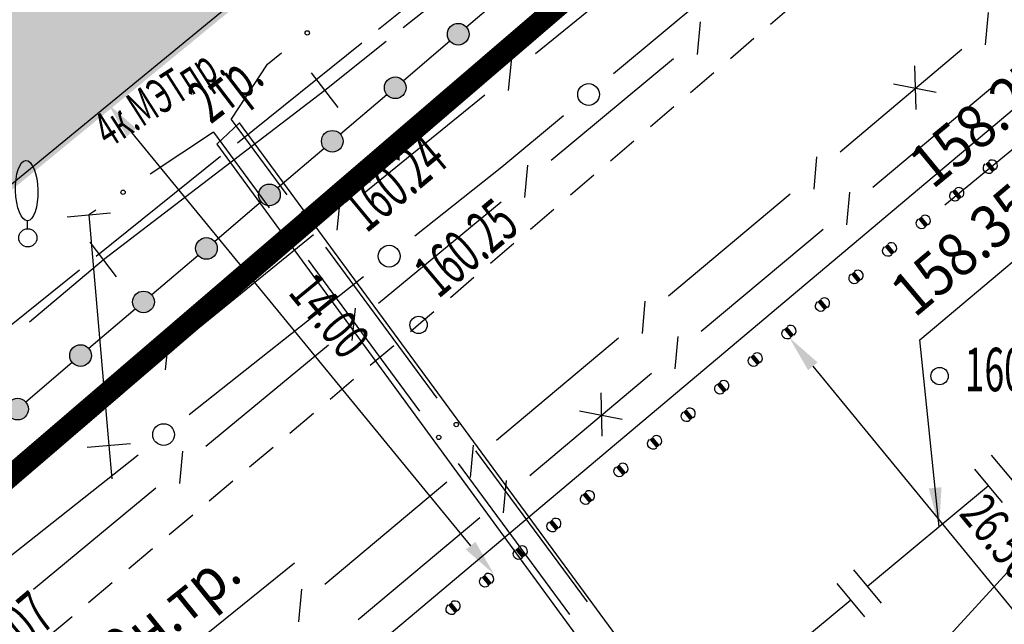
# Model space of a CAD drawing. Units: metres. Extents: x 10193 to 13143, y 19513 to 22721.
# Drawn here: x 10640 to 10685, y 22051 to 22079 of the extents above; entities that cross this region are included whole.
import ezdxf
from ezdxf.enums import TextEntityAlignment as Align

# ---------------------------------------------------------------- set-up
doc = ezdxf.new("R2010")
doc.units = ezdxf.units.M
doc.header["$MEASUREMENT"] = 0
doc.linetypes.add('DGN Style 3', pattern=[6.548588, 4.677563, -1.871025])
for name, color, linetype, lineweight in [('Level 17', 7, 'Continuous', 25), ('Водопровод', 7, 'Continuous', 25), ('Водосток проектный', 7, 'Continuous', 25), ('Газопровод', 7, 'Continuous', 25), ('Горизонтали', 7, 'Continuous', 25), ('Граница улицы', 7, 'Continuous', 25), ('Кабели проектные', 7, 'Continuous', 25), ('Кабель Мосэнерго', 7, 'Continuous', 25), ('Кабель Мосэнерго проектный', 7, 'Continuous', 25), ('Кабель связи', 7, 'Continuous', 25), ('Координатные_кресты', 7, 'Continuous', 25), ('Красные линии', 7, 'Continuous', 25), ('Ограды', 7, 'Continuous', 25), ('Отдельно стоящее дерево', 7, 'Continuous', 25), ('проект', 5, 'Continuous', 25)]:
    doc.layers.add(name, color=color, linetype=linetype, lineweight=lineweight)
doc.layers.add('газон', color=7, linetype='Continuous', true_color=0xe3f1c2)
doc.layers.add('невидимый', color=7, linetype='Continuous')
doc.styles.add('GP_Stamp', font='simplex.shx', dxfattribs={"width": 0.6})
doc.styles.add('Style-RUSSIAN_1251', font='RUSSIAN_1251.shx')
doc.dimstyles.get("Standard").update_dxf_attribs({"dimtxt": 0.18, "dimasz": 0.18, "dimexe": 0.18, "dimexo": 0.0625, "dimgap": 0.09, "dimtad": 0, "dimtih": 1, "dimtoh": 1, "dimdec": 4, "dimzin": 0, "dimdsep": 46, "dimtxsty": 'Standard', "dimcen": 0.09, "dimadec": 0, "dimazin": 0, "dimtfac": 1, "dimtdec": 4, "dimtofl": 0, "dimtmove": 0, "dimatfit": 3, "dimfxl": 1, "dimtolj": 1, "dimtzin": 0, "dimarcsym": 0})

# ---------------------------------------------------------------- blocks, each defined once
blk = doc.blocks.new('DEREVO')
at = {"layer": 'Отдельно стоящее дерево', "color": 7, "linetype": 'Continuous', "lineweight": 25, "flags": 128}
blk.add_lwpolyline([(-0.007, 0.21), (-0.007, 0.393)], dxfattribs=at)
at = {"layer": 'Отдельно стоящее дерево', "color": 7, "linetype": 'Continuous', "lineweight": 25}
blk.add_arc((0, 0), 0.21, 0, 360, dxfattribs=at)
blk.add_ellipse((-0.025, 1.088), major_axis=(-0.019, 0.695), ratio=0.369829, dxfattribs=at)
blk = doc.blocks.new('PIKET')
at = {"layer": 'Горизонтали', "color": 7, "linetype": 'Continuous', "lineweight": 25}
blk.add_arc((0, 0), 0.2, 0, 360, dxfattribs=at)
blk = doc.blocks.new('*D2845')
at = {"layer": 'Defpoints', "color": 0, "linetype": 'Continuous', "lineweight": 40, "transparency": 16777216}
for p in [(10675.525, 22064.468), (10692.337, 22043.985), (10655.995, 22014.158)]:
    blk.add_point(p, dxfattribs=at)
at = {"layer": 'Красные линии', "color": 0, "linetype": 'Continuous', "lineweight": -2, "transparency": 16777216}
blk.add_line((10676.604, 22063.154), (10691.258, 22045.299), dxfattribs=at)
at = {"layer": 'Красные линии', "color": 0, "linetype": 'Continuous', "lineweight": 40, "transparency": 16777216}
for points in [[(10676.823, 22063.334), (10676.385, 22062.974), (10675.525, 22064.468)], [(10691.477, 22045.479), (10691.039, 22045.12), (10692.337, 22043.985)]]:
    blk.add_solid(points, dxfattribs=at)
at = {"layer": 'Красные линии', "color": 0, "linetype": 'Continuous', "lineweight": 25, "transparency": 16777216, "insert": (10685.245, 22055.305), "char_height": 1.7, "attachment_point": 5, "rotation": 309.3777, "style": 'GP_Stamp'}
blk.add_mtext('\\H1x;\\W0.705882;26.50', dxfattribs=at)
blk = doc.blocks.new('*D2846')
at = {"layer": 'Defpoints', "color": 0, "linetype": 'Continuous', "lineweight": 40, "transparency": 16777216}
for p in [(10644.155, 22075.234), (10661.928, 22053.581), (10636.083, 22032.368)]:
    blk.add_point(p, dxfattribs=at)
at = {"layer": 'Красные линии', "color": 0, "linetype": 'Continuous', "lineweight": -2, "transparency": 16777216}
blk.add_line((10645.234, 22073.92), (10660.849, 22054.895), dxfattribs=at)
at = {"layer": 'Красные линии', "color": 0, "linetype": 'Continuous', "lineweight": 40, "transparency": 16777216}
for points in [[(10645.453, 22074.1), (10645.015, 22073.741), (10644.155, 22075.234)], [(10661.068, 22055.075), (10660.63, 22054.716), (10661.928, 22053.581)]]:
    blk.add_solid(points, dxfattribs=at)
at = {"layer": 'Красные линии', "color": 0, "linetype": 'Continuous', "lineweight": 25, "transparency": 16777216, "insert": (10654.356, 22065.487), "char_height": 1.7, "attachment_point": 5, "rotation": 309.3788, "style": 'GP_Stamp'}
blk.add_mtext('\\H1x;\\W0.705882;14.00', dxfattribs=at)
blk = doc.blocks.new('KREST_32')
at = {"layer": 'Координатные_кресты', "color": 7, "linetype": 'Continuous', "lineweight": 25}
for p, q in [((0, -2.286), (0, 2.647)), ((-2.538, 0), (2.395, 0))]:
    blk.add_line(p, q, dxfattribs=at)
blk = doc.blocks.new('DIMTXT_5')
at = {"layer": 'Газопровод', "color": 16, "linetype": 'Continuous', "lineweight": 25, "insert": (-1.211, 5.554), "char_height": 1, "attachment_point": 1, "rotation": 40.1232, "line_spacing_factor": 1.139999, "style": 'Style-RUSSIAN_1251'}
blk.add_mtext('\\H1x;\\W0.899998;158.35в.тр.\\P', dxfattribs=at)
at = {"layer": 'Газопровод', "color": 16, "linetype": 'Continuous', "lineweight": 25}
blk.add_leader([(0, 0), (-0.448, 4.3), (5.599, 9.396)], dimstyle='Standard', override={"dimtxt": 1, "dimasz": 0.9, "dimgap": 0, "dimtad": 1, "dimtxsty": 'Style-RUSSIAN_1251'}, dxfattribs=at)
blk = doc.blocks.new('DIMTXT_6')
at = {"layer": 'Кабель связи', "color": 3, "linetype": 'Continuous', "lineweight": 25, "insert": (3.321, -2.385), "char_height": 1, "attachment_point": 1, "rotation": 38.8757, "line_spacing_factor": 1.139999, "style": 'Style-RUSSIAN_1251'}
blk.add_mtext('\\H1x;\\W0.899998;158.80н.тр.\\P', dxfattribs=at)
at = {"layer": 'Кабель связи', "color": 3, "linetype": 'Continuous', "lineweight": 25}
blk.add_leader([(0, 0), (4.056, -3.655), (10.239, 1.329)], dimstyle='Standard', override={"dimtxt": 1, "dimasz": 0.9, "dimgap": 0, "dimtad": 1, "dimtxsty": 'Style-RUSSIAN_1251'}, dxfattribs=at)
blk = doc.blocks.new('DIMTXT_15')
at = {"layer": 'Газопровод', "color": 16, "linetype": 'Continuous', "lineweight": 25, "insert": (-12.165, -6.267), "char_height": 1, "attachment_point": 1, "rotation": 39.4525, "line_spacing_factor": 1.139999, "style": 'Style-RUSSIAN_1251'}
blk.add_mtext('\\H1x;\\W0.899998;158.27в.тр.\\P', dxfattribs=at)
at = {"layer": 'Газопровод', "color": 16, "linetype": 'Continuous', "lineweight": 25}
blk.add_leader([(0, 0), (-5.132, -2.358), (-11.243, -7.387)], dimstyle='Standard', override={"dimtxt": 1, "dimasz": 0.9, "dimgap": 0, "dimtad": 1, "dimtxsty": 'Style-RUSSIAN_1251'}, dxfattribs=at)

msp = doc.modelspace()

# ---------------------------------------------------------------- hatches: boundary and pattern name
at = {"layer": 'газон', "true_color": 0xb4eebc}
h = msp.add_hatch(color=9, dxfattribs=at)
edge = h.paths.add_edge_path()
edge.add_line((10612.3727, 22071.07567), (10600.52902, 22085.30316))
edge.add_line((10600.52902, 22085.30316), (10585.24709, 22103.66095))
edge.add_line((10585.24709, 22103.66095), (10571.14466, 22120.60183))
edge.add_line((10571.14466, 22120.60183), (10563.49516, 22140.8831))
edge.add_line((10563.49516, 22140.8831), (10567.68655, 22144.34601))
edge.add_arc((10570.4746, 22140.97145), 4.37732, 47.540157, 129.563382, ccw=False)
edge.add_line((10573.42961, 22144.20082), (10573.66095, 22143.91923))
edge.add_line((10573.66095, 22143.91923), (10572.5307, 22142.99108))
edge.add_line((10572.5307, 22142.99108), (10623.8324, 22080.49093))
edge.add_line((10623.8324, 22080.49093), (10612.3727, 22071.07567))
h.paths.add_polyline_path([(10714.34013, 22132.82198), (10710.83345, 22137.0901), (10704.92858, 22132.23867), (10699.53406, 22138.80456), (10669.27165, 22113.94103), (10670.54128, 22112.39571), (10665.90531, 22108.5868), (10664.6383, 22110.12892), (10636.16764, 22086.74286), (10637.43728, 22085.19754), (10632.80131, 22081.38863), (10631.5343, 22082.93076), (10614.19937, 22068.69378), (10618.64166, 22063.28688), (10623.23868, 22058.03823)])
at = {"layer": 'Ограды', "linetype": 'Continuous', "lineweight": 25}
h = msp.add_hatch(color=7, dxfattribs=at)
edge = h.paths.add_edge_path()
edge.add_arc((10660.27614, 22078.44215), 0.5, 0, 360)
h = msp.add_hatch(color=7, dxfattribs=at)
edge = h.paths.add_edge_path()
edge.add_arc((10657.37867, 22075.97669), 0.5, 0, 360)
h = msp.add_hatch(color=7, dxfattribs=at)
edge = h.paths.add_edge_path()
edge.add_arc((10654.48119, 22073.51123), 0.5, 0, 360)
h = msp.add_hatch(color=7, dxfattribs=at)
edge = h.paths.add_edge_path()
edge.add_arc((10651.58372, 22071.04577), 0.5, 0, 360)
h = msp.add_hatch(color=7, dxfattribs=at)
edge = h.paths.add_edge_path()
edge.add_arc((10648.68625, 22068.58031), 0.5, 0, 360)
h = msp.add_hatch(color=7, dxfattribs=at)
edge = h.paths.add_edge_path()
edge.add_arc((10645.78877, 22066.11485), 0.5, 0, 360)
h = msp.add_hatch(color=7, dxfattribs=at)
edge = h.paths.add_edge_path()
edge.add_arc((10642.8913, 22063.64939), 0.5, 0, 360)
h = msp.add_hatch(color=7, dxfattribs=at)
edge = h.paths.add_edge_path()
edge.add_arc((10639.99383, 22061.18393), 0.5, 0, 360)

# ---------------------------------------------------------------- linework, layer by layer
at = {"layer": 'Level 17', "color": 7, "linetype": 'Continuous', "lineweight": 25}
for p, q in [((10642.2789, 22070.04032), (10644.27146, 22070.21262)), ((10643.1969, 22059.42432), (10645.18946, 22059.59662))]:
    msp.add_line(p, q, dxfattribs=at)
at = {"layer": 'Level 17', "color": 7, "linetype": 'Continuous', "lineweight": 25, "flags": 128}
msp.add_lwpolyline([(10643.27518, 22070.12647), (10644.19318, 22059.51047)], dxfattribs=at)
at = {"layer": 'Водопровод', "color": 7, "linetype": 'Continuous', "lineweight": 25}
msp.add_line((10635.69718, 22032.79847), (10709.15454, 22094.62159), dxfattribs=at)
at = {"layer": 'Газопровод', "color": 16, "linetype": 'Continuous', "lineweight": 25}
for p, q in [((10684.81725, 22059.0643), (10686.09605, 22057.52655)), ((10684.04837, 22058.4249), (10685.32717, 22056.88715)), ((10684.68777, 22057.65602), (10679.11661, 22053.02302)), ((10678.47721, 22053.7919), (10679.75601, 22052.25415)), ((10677.70834, 22053.1525), (10678.98713, 22051.61475))]:
    msp.add_line(p, q, dxfattribs=at)
at = {"layer": 'Газопровод', "color": 16, "linetype": 'Continuous', "lineweight": 25, "flags": 128}
msp.add_lwpolyline([(10678.34774, 22052.38362), (10676.62918, 22050.95447), (10672.77742, 22047.74961)], dxfattribs=at)
at = {"layer": 'Граница улицы', "color": 7, "linetype": 'Continuous', "lineweight": 25}
for p, q in [((10675.73339, 22079.80968), (10674.65264, 22078.8872)), ((10662.42125, 22077.71222), (10663.49239, 22078.62895)), ((10673.89204, 22078.23798), (10672.81128, 22077.3155)), ((10660.59035, 22076.14529), (10661.6615, 22077.06201)), ((10672.05068, 22076.66628), (10670.96992, 22075.7438)), ((10658.75946, 22074.57835), (10659.83061, 22075.49507)), ((10670.20932, 22075.09459), (10669.12857, 22074.1721)), ((10656.92857, 22073.01141), (10657.99971, 22073.92813)), ((10668.36796, 22073.52289), (10667.28721, 22072.60041)), ((10655.09767, 22071.44447), (10656.16882, 22072.36119)), ((10666.5266, 22071.95119), (10665.44585, 22071.02871)), ((10664.68525, 22070.37949), (10663.60449, 22069.45701)), ((10651.44316, 22068.30213), (10652.51034, 22069.22347)), ((10662.84389, 22068.80779), (10661.76313, 22067.88531)), ((10649.61906, 22066.72729), (10650.68623, 22067.64863)), ((10661.00253, 22067.2361), (10659.92178, 22066.31362)), ((10647.79496, 22065.15245), (10648.86213, 22066.07379)), ((10645.97086, 22063.57761), (10647.03803, 22064.49895)), ((10657.31332, 22064.10036), (10656.22637, 22063.18519)), ((10644.14675, 22062.00277), (10645.21392, 22062.92411)), ((10655.46141, 22062.54111), (10654.37446, 22061.62593)), ((10642.32265, 22060.42793), (10643.38982, 22061.34927)), ((10653.6095, 22060.98186), (10652.52256, 22060.06668)), ((10640.49855, 22058.85309), (10641.56572, 22059.77444)), ((10651.75759, 22059.42261), (10650.67065, 22058.50743)), ((10649.90569, 22057.86335), (10648.81874, 22056.94818)), ((10648.05378, 22056.3041), (10646.96683, 22055.38892)), ((10646.20187, 22054.74485), (10645.11492, 22053.82967)), ((10644.34996, 22053.18559), (10643.26302, 22052.27042)), ((10642.49806, 22051.62634), (10641.41111, 22050.71116))]:
    msp.add_line(p, q, dxfattribs=at)
at = {"layer": 'Граница улицы', "color": 7, "linetype": 'Continuous', "lineweight": 25, "flags": 128}
for points in [[(10653.26727, 22069.87697), (10653.39806, 22069.98989), (10654.33792, 22070.79425)], [(10659.16117, 22065.6644), (10658.45362, 22065.06047), (10658.07828, 22064.74444)]]:
    msp.add_lwpolyline(points, dxfattribs=at)
at = {"layer": 'Кабели проектные', "color": 7, "linetype": 'Continuous', "lineweight": 25}
for p, q in [((10667.42934, 22076.62981), (10673.10645, 22081.37607)), ((10662.28918, 22072.33247), (10665.12774, 22074.7056)), ((10649.81946, 22074.52141), (10652.38487, 22071.04595)), ((10649.01518, 22073.92847), (10646.09723, 22071.99571)), ((10649.01491, 22073.92753), (10651.57972, 22070.45288)), ((10658.27351, 22069.1552), (10662.28918, 22072.33247)), ((10643.59613, 22070.33905), (10643.27518, 22070.12647)), ((10654.16651, 22068.63229), (10659.29733, 22061.68136)), ((10653.36136, 22068.03922), (10658.49098, 22061.08992)), ((10647.88951, 22060.9392), (10655.92086, 22067.29374)), ((10644.19318, 22059.51047), (10644.32918, 22057.97447)), ((10661.07897, 22059.2677), (10666.2098, 22052.31677)), ((10637.50551, 22052.7232), (10645.53686, 22059.07774)), ((10660.27262, 22058.67626), (10665.40224, 22051.72696)), ((10679.92325, 22047.52361), (10685.90764, 22054.0392))]:
    msp.add_line(p, q, dxfattribs=at)
at = {"layer": 'Кабели проектные', "color": 7, "linetype": 'Continuous', "lineweight": 25, "flags": 128}
for points in [[(10649.81918, 22074.52047), (10651.49118, 22077.06447), (10652.14488, 22077.57759)], [(10670.4093, 22044.34227), (10671.57634, 22045.28336), (10650.20051, 22074.36906), (10649.15721, 22073.3738), (10670.4093, 22044.34227)]]:
    msp.add_lwpolyline(points, dxfattribs=at)
at = {"layer": 'Кабели проектные', "color": 7, "linetype": 'Continuous', "lineweight": 25}
for centre, radius in [((10653.3248, 22078.50376), 0.1), ((10666.27854, 22075.66771), 0.5), ((10644.84668, 22071.16738), 0.1), ((10653.27569, 22069.83912), 0.1), ((10652.47054, 22069.24605), 0.1), ((10657.09718, 22068.22447), 0.5), ((10660.18815, 22060.47453), 0.1), ((10646.71318, 22060.00847), 0.5), ((10659.3818, 22059.88309), 0.1)]:
    msp.add_circle(centre, radius, dxfattribs=at)
at = {"layer": 'Кабель Мосэнерго', "color": 1, "linetype": 'Continuous', "lineweight": 25}
for p, q in [((10657.73865, 22078.74407), (10663.38275, 22083.25124)), ((10654.13518, 22075.86647), (10656.95723, 22078.12005)), ((10640.53978, 22065.20476), (10643.94118, 22068.07247))]:
    msp.add_line(p, q, dxfattribs=at)
at = {"layer": 'Кабель Мосэнерго', "color": 7, "linetype": 'Continuous', "lineweight": 25}
for p, q in [((10654.74256, 22075.07206), (10653.5278, 22076.66088)), ((10644.54856, 22067.27806), (10643.3338, 22068.86688))]:
    msp.add_line(p, q, dxfattribs=at)
at = {"layer": 'Кабель Мосэнерго', "color": 7, "linetype": 'Continuous', "lineweight": 25, "flags": 128}
msp.add_lwpolyline([(10643.94118, 22068.07247), (10654.13518, 22075.86647)], dxfattribs=at)
at = {"layer": 'Кабель Мосэнерго проектный', "color": 7, "linetype": 'Continuous', "lineweight": 25}
for p, q in [((10662.3309, 22083.26103), (10656.61146, 22078.66071)), ((10655.83224, 22078.03396), (10650.11279, 22073.43364)), ((10649.33357, 22072.80689), (10643.61413, 22068.20658)), ((10642.8349, 22067.57983), (10637.11546, 22062.97951))]:
    msp.add_line(p, q, dxfattribs=at)
at = {"layer": 'Кабель связи', "color": 3, "linetype": 'Continuous', "lineweight": 25}
for p, q in [((10663.8324, 22077.54872), (10669.40127, 22082.08467)), ((10684.66776, 22079.44796), (10684.54115, 22077.95424)), ((10671.42017, 22079.00486), (10671.28029, 22077.51234)), ((10662.59316, 22075.85577), (10662.7456, 22077.34707)), ((10670.19523, 22077.30154), (10664.55814, 22072.63054)), ((10684.97842, 22076.09002), (10679.37295, 22071.38392)), ((10655.93749, 22071.11816), (10661.50636, 22075.65412)), ((10676.77686, 22072.79535), (10676.64631, 22071.30198)), ((10663.47307, 22072.41975), (10663.33319, 22070.92722)), ((10675.56258, 22071.0844), (10669.9536, 22066.37725)), ((10678.28927, 22071.16612), (10678.15901, 22069.67273)), ((10654.69825, 22069.42521), (10654.85069, 22070.91651)), ((10662.24813, 22070.71642), (10656.61104, 22066.04543)), ((10648.04257, 22064.68761), (10653.61144, 22069.22356)), ((10677.07533, 22069.45494), (10671.46987, 22064.74883)), ((10668.86988, 22066.15968), (10668.73933, 22064.6663)), ((10655.52597, 22065.83463), (10655.38609, 22064.34211)), ((10646.80333, 22062.99466), (10646.95577, 22064.48595)), ((10667.6556, 22064.44873), (10662.04662, 22059.74158)), ((10670.38618, 22064.53104), (10670.25593, 22063.03764)), ((10654.30103, 22064.13131), (10648.66394, 22059.46031)), ((10669.17225, 22062.81985), (10663.56678, 22058.11375)), ((10640.14766, 22058.25705), (10645.71653, 22062.793)), ((10647.57887, 22059.24952), (10647.43899, 22057.75699)), ((10660.96289, 22059.524), (10660.83234, 22058.03063)), ((10662.4831, 22057.89596), (10662.35285, 22056.40256)), ((10646.35393, 22057.5462), (10640.71684, 22052.8752)), ((10659.74862, 22057.81306), (10654.13964, 22053.10591)), ((10661.26917, 22056.18477), (10655.6637, 22051.47867)), ((10653.05591, 22052.88833), (10652.92536, 22051.39496))]:
    msp.add_line(p, q, dxfattribs=at)
at = {"layer": 'Кабель связи', "color": 1, "linetype": 'Continuous', "lineweight": 25}
for p, q in [((10681.36227, 22074.98166), (10681.3032, 22076.98076)), ((10682.27685, 22075.75855), (10680.31219, 22076.13938)), ((10666.90564, 22059.93502), (10666.85145, 22061.93426)), ((10667.82211, 22060.70967), (10665.85839, 22061.0953))]:
    msp.add_line(p, q, dxfattribs=at)
at = {"layer": 'Кабель связи', "color": 3, "linetype": 'Continuous', "lineweight": 25, "flags": 128}
msp.add_lwpolyline([(10683.45801, 22077.73381), (10678.26518, 22073.35247), (10677.86058, 22073.01292)], dxfattribs=at)
at = {"layer": 'Красные линии', "color": 1, "linetype": 'Continuous', "lineweight": 25, "extrusion": (0, 0, -1)}
for centre in [(-10684.70279, 22072.27439), (-10683.15683, 22071.00553), (-10681.61087, 22069.73668), (-10680.0649, 22068.46782), (-10678.51894, 22067.19896), (-10676.97298, 22065.9301), (-10675.42702, 22064.66124), (-10673.88106, 22063.39238), (-10672.3351, 22062.12352), (-10670.78913, 22060.85466), (-10669.24317, 22059.58581), (-10667.69721, 22058.31695), (-10666.15125, 22057.04809), (-10664.60529, 22055.77923), (-10663.05933, 22054.51037), (-10661.51336, 22053.24151), (-10659.9674, 22051.97265)]:
    msp.add_arc(centre, 0.25, 230.622325, 50.622325, dxfattribs=at)
at = {"layer": 'Красные линии', "color": 1, "linetype": 'Continuous', "lineweight": 25}
for centre in [(10684.85739, 22072.40128), (10683.31142, 22071.13242), (10681.76546, 22069.86356), (10680.2195, 22068.5947), (10678.67354, 22067.32584), (10677.12758, 22066.05698), (10675.58162, 22064.78813), (10674.03565, 22063.51927), (10672.48969, 22062.25041), (10670.94373, 22060.98155), (10669.39777, 22059.71269), (10667.85181, 22058.44383), (10666.30585, 22057.17497), (10664.75988, 22055.90611), (10663.21392, 22054.63726), (10661.66796, 22053.3684), (10660.122, 22052.09954)]:
    msp.add_arc(centre, 0.25, 309.377675, 129.377675, dxfattribs=at)
at = {"layer": 'Красные линии', "color": 1, "linetype": 'Continuous', "lineweight": 25, "extrusion": (0, 0, -1)}
for points in [[(-10650.08226, 22079.77563), (-10648.53632, 22078.50675), (-10649.76504, 22080.16212), (-10648.2191, 22078.89323)], [(-10643.89851, 22074.70008), (-10642.35257, 22073.43119), (-10643.58129, 22075.08656), (-10642.03535, 22073.81767)], [(-10642.35257, 22073.43119), (-10640.80664, 22072.1623), (-10642.03535, 22073.81767), (-10640.48941, 22072.54879)], [(-10681.45226, 22069.92992), (-10681.60686, 22070.05681), (-10681.76947, 22069.54343), (-10681.92407, 22069.67032)], [(-10675.26841, 22064.85449), (-10675.42301, 22064.98137), (-10675.58563, 22064.46799), (-10675.74022, 22064.59488)], [(-10673.72245, 22063.58563), (-10673.87705, 22063.71251), (-10674.03967, 22063.19914), (-10674.19426, 22063.32602)], [(-10667.5386, 22058.51019), (-10667.6932, 22058.63708), (-10667.85582, 22058.1237), (-10668.01041, 22058.25059)], [(-10665.99264, 22057.24133), (-10666.14724, 22057.36822), (-10666.30986, 22056.85484), (-10666.46445, 22056.98173)], [(-10659.8088, 22052.1659), (-10659.96339, 22052.29278), (-10660.12601, 22051.77941), (-10660.28061, 22051.90629)]]:
    msp.add_solid(points, dxfattribs=at)
at = {"layer": 'Красные линии', "color": 1, "linetype": 'Continuous', "lineweight": 25}
for points in [[(10648.53632, 22078.50675), (10646.99039, 22077.23786), (10648.2191, 22078.89323), (10646.67316, 22077.62434)], [(10646.99039, 22077.23786), (10645.44445, 22075.96897), (10646.67316, 22077.62434), (10645.12723, 22076.35545)], [(10645.44445, 22075.96897), (10643.89851, 22074.70008), (10645.12723, 22076.35545), (10643.58129, 22075.08656)], [(10640.80664, 22072.1623), (10639.2607, 22070.89341), (10640.48941, 22072.54879), (10638.94348, 22071.2799)], [(10684.54418, 22072.46764), (10684.69878, 22072.59452), (10684.8614, 22072.08115), (10685.01599, 22072.20803)], [(10682.99822, 22071.19878), (10683.15282, 22071.32567), (10683.31544, 22070.81229), (10683.47003, 22070.93917)], [(10679.9063, 22068.66106), (10680.06089, 22068.78795), (10680.22351, 22068.27457), (10680.37811, 22068.40146)], [(10678.36034, 22067.3922), (10678.51493, 22067.51909), (10678.67755, 22067.00571), (10678.83215, 22067.1326)], [(10676.81437, 22066.12334), (10676.96897, 22066.25023), (10677.13159, 22065.73685), (10677.28618, 22065.86374)], [(10672.17649, 22062.31677), (10672.33109, 22062.44365), (10672.4937, 22061.93028), (10672.6483, 22062.05716)], [(10670.63053, 22061.04791), (10670.78512, 22061.1748), (10670.94774, 22060.66142), (10671.10234, 22060.7883)], [(10669.08457, 22059.77905), (10669.23916, 22059.90594), (10669.40178, 22059.39256), (10669.55638, 22059.51945)], [(10664.44668, 22055.97247), (10664.60128, 22056.09936), (10664.7639, 22055.58598), (10664.91849, 22055.71287)], [(10662.90072, 22054.70362), (10663.05532, 22054.8305), (10663.21793, 22054.31712), (10663.37253, 22054.44401)], [(10661.35476, 22053.43476), (10661.50935, 22053.56164), (10661.67197, 22053.04827), (10661.82657, 22053.17515)]]:
    msp.add_solid(points, dxfattribs=at)
at = {"layer": 'невидимый', "color": 5, "linetype": 'Continuous', "lineweight": 25}
msp.add_lwpolyline([(10714.34013, 22132.82198), (10710.83345, 22137.0901), (10704.92858, 22132.23867), (10699.53406, 22138.80456), (10669.27165, 22113.94103), (10670.54128, 22112.39571), (10665.90531, 22108.5868), (10664.6383, 22110.12892), (10636.16764, 22086.74286), (10637.43728, 22085.19754), (10632.80131, 22081.38863), (10631.5343, 22082.93076), (10614.19937, 22068.69378), (10618.64166, 22063.28688), (10623.23868, 22058.03823), (10714.34013, 22132.82198), (10714.34013, 22132.82198)], dxfattribs=at)
at = {"layer": 'Ограды', "color": 7, "linetype": 'Continuous', "lineweight": 25}
for p, q in [((10662.7932, 22080.58381), (10660.65733, 22078.76639)), ((10659.89573, 22078.11835), (10657.75985, 22076.30093)), ((10656.99825, 22075.65289), (10654.86238, 22073.83547)), ((10654.10078, 22073.18743), (10651.96491, 22071.37001)), ((10651.20331, 22070.72197), (10649.06744, 22068.90455)), ((10648.30583, 22068.25651), (10646.16996, 22066.43909)), ((10645.40836, 22065.79105), (10643.27249, 22063.97363)), ((10642.51089, 22063.32559), (10640.37502, 22061.50817))]:
    msp.add_line(p, q, dxfattribs=at)
for centre in [(10660.27614, 22078.44215), (10657.37867, 22075.97669), (10654.48119, 22073.51123), (10651.58372, 22071.04577), (10648.68625, 22068.58031), (10645.78877, 22066.11485), (10642.8913, 22063.64939), (10639.99383, 22061.18393)]:
    msp.add_circle(centre, 0.5, dxfattribs=at)
at = {"layer": 'проект', "color": 5, "linetype": 'DGN Style 3', "lineweight": 25, "const_width": 1}
msp.add_lwpolyline([(10628.25969, 22054.38159), (10633.73572, 22053.01441), (10689.13856, 22100.55004), (10730.14785, 22135.22258), (10776.80787, 22173.71538), (10777.39781, 22177.62444)], dxfattribs=at)
msp.add_lwpolyline([(10628.25969, 22054.38159), (10633.73572, 22053.01441), (10689.13856, 22100.55004), (10730.14785, 22135.22258), (10776.80787, 22173.71538), (10777.39781, 22177.62444)], dxfattribs=at)

# ---------------------------------------------------------------- block references
at = {"layer": 'Водосток проектный', "color": 7, "linetype": 'Continuous', "lineweight": 25, "xscale": 2, "yscale": 2, "zscale": 2}
msp.add_blockref('DIMTXT_15', (10705.17118, 22085.34447), dxfattribs=at)
at = {"layer": 'Газопровод', "color": 16, "linetype": 'Continuous', "lineweight": 25, "xscale": 2, "yscale": 2, "zscale": 2}
msp.add_blockref('DIMTXT_5', (10682.41918, 22055.76847), dxfattribs=at)
at = {"layer": 'Горизонтали', "color": 7, "linetype": 'Continuous', "lineweight": 25, "xscale": 2, "yscale": 2, "zscale": 2}
for p in [(10653.39718, 22069.99047), (10658.45318, 22065.06047), (10682.43918, 22062.70247)]:
    msp.add_blockref('PIKET', p, dxfattribs=at)
at = {"layer": 'Кабель связи', "color": 3, "linetype": 'Continuous', "lineweight": 25, "xscale": 2, "yscale": 2, "zscale": 2}
msp.add_blockref('DIMTXT_6', (10632.25918, 22051.44447), dxfattribs=at)
at = {"layer": 'Координатные_кресты', "color": 7, "linetype": 'Continuous', "lineweight": 25, "xscale": 2, "yscale": 2, "zscale": 2}
msp.add_blockref('KREST_32', (10689.27918, 22081.02847), dxfattribs=at)
at = {"layer": 'Отдельно стоящее дерево', "color": 7, "linetype": 'Continuous', "lineweight": 25, "xscale": 2, "yscale": 2, "zscale": 2}
msp.add_blockref('DEREVO', (10640.46118, 22069.06647), dxfattribs=at)

# ---------------------------------------------------------------- texts
at = {"layer": 'Горизонтали', "color": 7, "linetype": 'Continuous', "lineweight": 15, "style": 'GP_Stamp', "width": 0.6}
for s, rotation, p in [('160.24', 39.716169, (10656.05318, 22069.25447)), ('160.25', 40.096414, (10659.36718, 22066.23647)), ('160.07', 40.096414, (10637.98518, 22048.15647))]:
    msp.add_text(s, height=2.000004, rotation=rotation, dxfattribs=at).set_placement(p)
msp.add_text('160.21', height=2.000004, dxfattribs=at).set_placement((10683.59518, 22062.00647))
at = {"layer": 'Кабели проектные', "color": 7, "linetype": 'Continuous', "lineweight": 15, "style": 'GP_Stamp', "width": 0.6}
msp.add_text('4к.МЭТпр.', height=1.599996, rotation=32.528914, dxfattribs=at).set_placement((10644.18718, 22073.17447))
at = {"layer": 'Кабель Мосэнерго', "color": 7, "linetype": 'Continuous', "lineweight": 15, "style": 'GP_Stamp', "width": 0.6}
msp.add_text('2тр.', height=2.000004, rotation=37.398208, dxfattribs=at).set_placement((10650.16494, 22075.25773), align=Align.CENTER)

# ---------------------------------------------------------------- dimensions: what is measured, and where the dimension line sits
at = {"layer": 'Красные линии', "color": 1, "linetype": 'Continuous', "lineweight": 25}
for base, p1, p2, angle, text, picture, middle in [((10661.92777, 22053.58143), (10644.15518, 22075.23447), (10636.08318, 22032.36847), 129.378786, '\\H1x;\\W0.705882;14.00', '*D2846', (10654.35552, 22065.4865)), ((10692.33656, 22043.98541), (10675.52528, 22064.46806), (10655.99528, 22014.15806), 129.377675, '\\H1x;\\W0.705882;<>', '*D2845', (10685.24499, 22055.30526))]:
    dim = msp.add_linear_dim(base=base, p1=p1, p2=p2, angle=angle, text=text, dimstyle='Standard', override={"dimtxt": 1.7, "dimasz": 1.7, "dimexe": 0.85, "dimexo": 0.85, "dimgap": 0.85, "dimtad": 1, "dimtih": 0, "dimtoh": 0, "dimdec": 2, "dimzin": 3, "dimtxsty": 'GP_Stamp', "dimse1": 1, "dimse2": 1, "dimtdec": 2, "dimtolj": 0, "dimtzin": 3}, dxfattribs=at)
    dim.commit()
    dim.dimension.update_dxf_attribs({"geometry": picture, "text_midpoint": middle})

doc.saveas('drawing.dxf')
